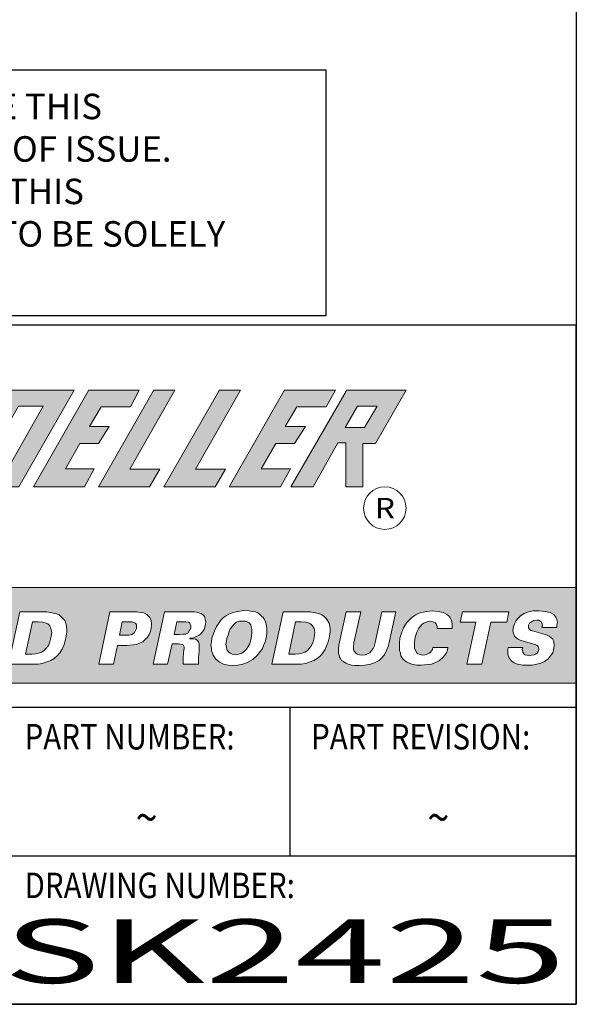
# Model space of a CAD drawing. Extents: x 6 to 164, y 6 to 214.
# Drawn here: x 131 to 164, y 6 to 64 of the extents above; entities that cross this region are included whole.
import ezdxf
from ezdxf.enums import TextEntityAlignment as Align

# ---------------------------------------------------------------- set-up
doc = ezdxf.new("R2010")
doc.units = 0
doc.header["$LTSCALE"] = 10
doc.header["$MEASUREMENT"] = 0
for name, color, linetype in [('BORDER', 6, 'CONTINUOUS'), ('INSP', 3, 'CONTINUOUS'), ('LOGO_ZEP', 7, 'CONTINUOUS'), ('OBJECT', 7, 'CONTINUOUS')]:
    doc.layers.add(name, color=color, linetype=linetype)
doc.styles.add('ROMANS', font='ROMANS.shx', dxfattribs={"width": 0.85, "height": 2.5})
doc.styles.add('ROMANT', font='ROMANT', dxfattribs={"height": 0.1875})

# ---------------------------------------------------------------- blocks, each defined once
blk = doc.blocks.new('logo_tb_zep')
at = {"layer": 'BORDER', "lineweight": 0}
h = blk.add_hatch(color=255, dxfattribs=at)
h.paths.add_polyline_path([(0.5546, 0.7772), (0.5576, 0.797), (0.5637, 0.8183), (0.5698, 0.8365), (0.5789, 0.8563), (0.5895, 0.8745), (0.6017, 0.8913), (0.6154, 0.908), (0.6321, 0.9232), (0.6488, 0.9369), (0.6671, 0.949), (0.6868, 0.9597), (0.7081, 0.9688), (0.7309, 0.9764), (0.7461, 0.9794), (0.7628, 0.9825), (0.778, 0.984), (0.7932, 0.984), (0.8084, 0.9825), (0.8221, 0.981), (0.8373, 0.9794), (0.851, 0.9764), (0.8343, 0.981), (0.8176, 0.984), (0.7993, 0.9855), (0.7811, 0.987), (0.7628, 0.987), (0.7431, 0.9855), (0.7248, 0.9825), (0.7051, 0.9779), (0.6807, 0.9703), (0.6579, 0.9612), (0.6351, 0.9505), (0.6139, 0.9369), (0.5956, 0.9232), (0.5774, 0.908), (0.5622, 0.8897), (0.547, 0.873), (0.5348, 0.8533), (0.5242, 0.8335), (0.5166, 0.8122), (0.5105, 0.7924), (0.5074, 0.7696), (0.5059, 0.7484), (0.5059, 0.7271), (0.5105, 0.7043), (0.5166, 0.683), (0.5242, 0.6632), (0.5348, 0.6435), (0.547, 0.6252), (0.5606, 0.61), (0.5758, 0.5948), (0.5941, 0.5811), (0.6123, 0.569), (0.6321, 0.5598), (0.6534, 0.5522), (0.6747, 0.5462), (0.6975, 0.5431), (0.7218, 0.5431), (0.7461, 0.5446), (0.772, 0.5477), (0.7978, 0.5553), (0.7978, 0.5568), (0.7948, 0.5598), (0.7917, 0.5614), (0.7917, 0.5629), (0.7704, 0.5598), (0.7492, 0.5598), (0.7279, 0.5629), (0.7081, 0.5674), (0.6883, 0.575), (0.6701, 0.5842), (0.6534, 0.5948), (0.6367, 0.6054), (0.6215, 0.6191), (0.6078, 0.6328), (0.5956, 0.6465), (0.585, 0.6617), (0.5758, 0.6754), (0.5682, 0.6906), (0.5622, 0.7043), (0.5591, 0.7164), (0.5561, 0.7377), (0.5546, 0.7575)])
h.paths.add_polyline_path([(0.8723, 0.8274), (0.8738, 0.8365), (0.8723, 0.8441), (0.8693, 0.8517), (0.8647, 0.8593), (0.8586, 0.8669), (0.8419, 0.8821), (0.8236, 0.8958), (0.8024, 0.908), (0.7811, 0.9201), (0.7598, 0.9293), (0.7264, 0.9429), (0.7111, 0.9475), (0.7203, 0.9445), (0.7416, 0.9338), (0.7522, 0.9262), (0.7644, 0.9186), (0.775, 0.908), (0.7826, 0.8973), (0.7856, 0.8913), (0.7872, 0.8852), (0.7887, 0.8791), (0.7872, 0.873), (0.7856, 0.8669), (0.7826, 0.8593), (0.7765, 0.8533), (0.7704, 0.8457), (0.7613, 0.8396), (0.7492, 0.832), (0.737, 0.8244), (0.7218, 0.8168), (0.7035, 0.8107), (0.6823, 0.8031), (0.6336, 0.7879), (0.7522, 0.7575), (0.778, 0.7651), (0.8008, 0.7727), (0.8191, 0.7803), (0.8358, 0.7879), (0.848, 0.7955), (0.8586, 0.8046), (0.8647, 0.8122), (0.8708, 0.8198)])
h.paths.add_polyline_path([(0.7689, 0.6906), (0.7841, 0.6982), (0.8024, 0.7058), (0.8221, 0.7119), (0.8723, 0.7271), (0.7537, 0.7575), (0.7279, 0.7499), (0.7051, 0.7423), (0.6868, 0.7347), (0.6701, 0.7271), (0.6579, 0.7195), (0.6473, 0.7119), (0.6397, 0.7027), (0.6351, 0.6951), (0.6321, 0.6875), (0.6321, 0.6784), (0.6336, 0.6708), (0.6367, 0.6632), (0.6412, 0.6556), (0.6473, 0.648), (0.6625, 0.6328), (0.6823, 0.6191), (0.7035, 0.607), (0.7248, 0.5948), (0.7461, 0.5857), (0.7796, 0.572), (0.7932, 0.5674), (0.7856, 0.5705), (0.7644, 0.5811), (0.7522, 0.5887), (0.7416, 0.5963), (0.7309, 0.607), (0.7218, 0.6176), (0.7203, 0.6237), (0.7172, 0.6298), (0.7172, 0.6359), (0.7172, 0.6419), (0.7203, 0.648), (0.7233, 0.6556), (0.7279, 0.6617), (0.7355, 0.6693), (0.7446, 0.6754), (0.7552, 0.683)])
h.paths.add_polyline_path([(0.9939, 0.8122), (0.9878, 0.8335), (0.9787, 0.8533), (0.9681, 0.873), (0.9559, 0.8913), (0.9422, 0.9065), (0.927, 0.9217), (0.9103, 0.9353), (0.8921, 0.9475), (0.8723, 0.9566), (0.851, 0.9642), (0.8282, 0.9703), (0.8054, 0.9734), (0.7826, 0.9734), (0.7568, 0.9718), (0.7324, 0.9688), (0.7066, 0.9612), (0.7051, 0.9612), (0.7066, 0.9597), (0.7096, 0.9566), (0.7127, 0.9551), (0.7127, 0.9538), (0.734, 0.9566), (0.7552, 0.9566), (0.7765, 0.9536), (0.7963, 0.949), (0.816, 0.9414), (0.8343, 0.9323), (0.851, 0.9217), (0.8677, 0.911), (0.8814, 0.8973), (0.8951, 0.8837), (0.9073, 0.87), (0.9179, 0.8548), (0.927, 0.8411), (0.9346, 0.8259), (0.9407, 0.8122), (0.9453, 0.8), (0.9483, 0.7788), (0.9498, 0.759), (0.9483, 0.7392), (0.9453, 0.7195), (0.9407, 0.6982), (0.9331, 0.6799), (0.924, 0.6602), (0.9133, 0.6419), (0.9012, 0.6252), (0.8875, 0.6085), (0.8723, 0.5933), (0.8556, 0.5796), (0.8358, 0.5674), (0.816, 0.5568), (0.7948, 0.5477), (0.772, 0.5401), (0.7568, 0.537), (0.7416, 0.534), (0.7264, 0.5325), (0.7111, 0.5325), (0.6959, 0.534), (0.6807, 0.5355), (0.6655, 0.537), (0.6519, 0.5401), (0.6686, 0.5355), (0.6868, 0.5325), (0.7051, 0.531), (0.7233, 0.5294), (0.7416, 0.5294), (0.7598, 0.531), (0.7796, 0.534), (0.7978, 0.5386), (0.8236, 0.5462), (0.8465, 0.5553), (0.8693, 0.5659), (0.889, 0.5796), (0.9088, 0.5933), (0.927, 0.6085), (0.9422, 0.6267), (0.9559, 0.6435), (0.9681, 0.6632), (0.9787, 0.683), (0.9878, 0.7043), (0.9939, 0.724), (0.997, 0.7468), (0.9985, 0.7681), (0.997, 0.7894)])
h.paths.add_polyline_path([(1.4272, 1.0585), (1.1459, 1.0585), (1.1444, 1.0554), (1.1049, 0.9886), (1.301, 0.9886), (0.9939, 0.461), (0.997, 0.461), (1.2752, 0.461), (1.3147, 0.531), (1.1216, 0.531)])
h.paths.add_polyline_path([(1.6461, 0.9323), (1.447, 0.9323), (1.4454, 0.9293), (1.2843, 0.648), (1.2873, 0.648), (1.4834, 0.648)])
h.paths.add_polyline_path([(1.374, 0.6982), (1.4819, 0.8852), (1.5549, 0.8852), (1.4485, 0.6982)], flags=16)
h.paths.add_polyline_path([(1.7054, 0.7012), (1.6203, 0.7012), (1.6628, 0.7757), (1.7176, 0.7757), (1.7495, 0.8259), (1.6917, 0.8259), (1.7252, 0.8837), (1.8118, 0.8837), (1.8377, 0.9323), (1.6887, 0.9323), (1.6872, 0.9293), (1.526, 0.648), (1.5291, 0.648), (1.6765, 0.648)])
h.paths.add_polyline_path([(1.8985, 0.6997), (1.8103, 0.6997), (1.9426, 0.9323), (1.8818, 0.9323), (1.8787, 0.9293), (1.7176, 0.648), (1.7206, 0.648), (1.8681, 0.648)])
h.paths.add_polyline_path([(2.0916, 0.6997), (2.0034, 0.6997), (2.1356, 0.9323), (2.0733, 0.9323), (2.0718, 0.9293), (1.9106, 0.648), (1.9137, 0.648), (2.0611, 0.648)])
h.paths.add_polyline_path([(2.2831, 0.7012), (2.1965, 0.7012), (2.2405, 0.7757), (2.2953, 0.7757), (2.3272, 0.8259), (2.2679, 0.8259), (2.3014, 0.8837), (2.388, 0.8837), (2.4154, 0.9323), (2.2664, 0.9323), (2.2633, 0.9293), (2.1022, 0.648), (2.1052, 0.648), (2.2542, 0.648)])
h.paths.add_polyline_path([(2.423, 0.7772), (2.4458, 0.7772), (2.4458, 0.648), (2.4473, 0.648), (2.4959, 0.648), (2.4959, 0.7757), (2.534, 0.7757), (2.6236, 0.9323), (2.4488, 0.9323), (2.4473, 0.9293), (2.2846, 0.648), (2.35, 0.648)])
h.paths.add_polyline_path([(2.4443, 0.8228), (2.4807, 0.8852), (2.5385, 0.8852), (2.502, 0.8244), (2.502, 0.8228)], flags=16)
h.paths.add_polyline_path([(3.125, 0.3516), (0, 0.3516), (0, 0.0703), (3.125, 0.0703)])
h.paths.add_polyline_path([(1.6188, 0.2543), (1.6218, 0.2467), (1.6233, 0.2375), (1.6248, 0.2299), (1.6248, 0.2208), (1.6218, 0.2041), (1.6188, 0.1919), (1.6157, 0.1798), (1.6096, 0.1691), (1.6035, 0.16), (1.5959, 0.1509), (1.5868, 0.1433), (1.5777, 0.1372), (1.5655, 0.1326), (1.5519, 0.1281), (1.5397, 0.1266), (1.5184, 0.1266), (1.453, 0.1266), (1.4865, 0.2801), (1.5503, 0.2801), (1.5655, 0.2801), (1.5807, 0.2771), (1.5944, 0.274), (1.602, 0.271), (1.6066, 0.2664), (1.6127, 0.2603)], flags=16)
h.paths.add_polyline_path([(1.751, 0.2801), (1.8225, 0.2801), (1.8316, 0.2801), (1.8407, 0.2786), (1.8514, 0.2771), (1.8605, 0.2725), (1.8681, 0.2649), (1.8726, 0.2558), (1.8742, 0.2436), (1.8726, 0.2299), (1.8696, 0.2208), (1.8666, 0.2132), (1.862, 0.2056), (1.8574, 0.2011), (1.8483, 0.1919), (1.8407, 0.1889), (1.8301, 0.1843), (1.8194, 0.1828), (1.8012, 0.1813), (1.7738, 0.1813), (1.7617, 0.1266), (1.7191, 0.1266)], flags=16)
h.paths.add_polyline_path([(1.5747, 0.2391), (1.5777, 0.2315), (1.5807, 0.2193), (1.5777, 0.2041), (1.5747, 0.1919), (1.5701, 0.1813), (1.564, 0.1737), (1.5579, 0.1661), (1.5503, 0.1615), (1.5412, 0.1585), (1.5321, 0.157), (1.5215, 0.1554), (1.5032, 0.1554), (1.523, 0.2512), (1.5397, 0.2512), (1.5534, 0.2497), (1.561, 0.2482), (1.5686, 0.2451)], flags=0)
h.paths.add_polyline_path([(1.7875, 0.2512), (1.8073, 0.2512), (1.8164, 0.2512), (1.824, 0.2482), (1.827, 0.2467), (1.8301, 0.2421), (1.8301, 0.2375), (1.8301, 0.2315), (1.827, 0.2254), (1.824, 0.2193), (1.8209, 0.2163), (1.8164, 0.2132), (1.8073, 0.2117), (1.7981, 0.2117), (1.7799, 0.2117)], flags=0)
h.paths.add_polyline_path([(1.45, 0.2801), (1.4439, 0.2497), (1.3709, 0.2497), (1.3633, 0.2178), (1.4333, 0.2178), (1.4272, 0.1889), (1.3573, 0.1889), (1.3512, 0.1554), (1.4257, 0.1554), (1.4196, 0.1266), (1.3025, 0.1266), (1.3345, 0.2801)], flags=16)
h.paths.add_polyline_path([(1.9122, 0.2801), (1.9821, 0.2801), (2.0003, 0.2801), (2.0125, 0.2786), (2.0216, 0.274), (2.0277, 0.2695), (2.0307, 0.2649), (2.0323, 0.2588), (2.0338, 0.2497), (2.0323, 0.2391), (2.0292, 0.2284), (2.0231, 0.2208), (2.0186, 0.2147), (2.0125, 0.2102), (2.0034, 0.2071), (1.9973, 0.2041), (1.9867, 0.2026), (1.9867, 0.2011), (1.9958, 0.2011), (2.0034, 0.1995), (2.0079, 0.1965), (2.0125, 0.1919), (2.014, 0.1859), (2.014, 0.1798), (2.014, 0.1646), (2.0125, 0.1448), (2.0125, 0.1266), (1.9669, 0.1266), (1.9669, 0.1418), (1.9684, 0.1615), (1.9699, 0.1722), (1.9699, 0.1767), (1.9684, 0.1813), (1.9669, 0.1828), (1.9639, 0.1843), (1.9532, 0.1859), (1.935, 0.1859), (1.9213, 0.1266), (1.8787, 0.1266)], flags=16)
h.paths.add_polyline_path([(1.9486, 0.2512), (1.9639, 0.2512), (1.9745, 0.2512), (1.9836, 0.2497), (1.9867, 0.2467), (1.9882, 0.2436), (1.9897, 0.2391), (1.9897, 0.233), (1.9882, 0.2284), (1.9851, 0.2239), (1.9806, 0.2178), (1.9745, 0.2147), (1.9669, 0.2147), (1.9563, 0.2132), (1.941, 0.2132)], flags=0)
h.paths.add_polyline_path([(1.2934, 0.2588), (1.2934, 0.2497), (1.2919, 0.2391), (1.2889, 0.2284), (1.2843, 0.2208), (1.2782, 0.2147), (1.2721, 0.2102), (1.2645, 0.2071), (1.2569, 0.2041), (1.2463, 0.2026), (1.2463, 0.2011), (1.2569, 0.2011), (1.263, 0.1995), (1.2691, 0.1965), (1.2721, 0.1919), (1.2736, 0.1859), (1.2736, 0.1798), (1.2736, 0.1646), (1.2721, 0.1448), (1.2721, 0.1266), (1.2265, 0.1266), (1.2265, 0.1418), (1.2296, 0.1615), (1.2296, 0.1722), (1.2296, 0.1767), (1.228, 0.1813), (1.2265, 0.1828), (1.2235, 0.1843), (1.2128, 0.1859), (1.1946, 0.1859), (1.1824, 0.1266), (1.1399, 0.1266), (1.1718, 0.2801), (1.2432, 0.2801), (1.26, 0.2801), (1.2736, 0.2786), (1.2813, 0.274), (1.2873, 0.2695), (1.2904, 0.2649)], flags=16)
h.paths.add_polyline_path([(2.052, 0.2026), (2.0551, 0.2132), (2.0611, 0.2284), (2.0657, 0.2375), (2.0718, 0.2467), (2.0779, 0.2558), (2.0855, 0.2634), (2.0946, 0.2695), (2.1037, 0.274), (2.1144, 0.2786), (2.1235, 0.2801), (2.1387, 0.2832), (2.1508, 0.2847), (2.1615, 0.2832), (2.1706, 0.2816), (2.1797, 0.2801), (2.1873, 0.2771), (2.1934, 0.2725), (2.198, 0.2679), (2.2025, 0.2634), (2.2071, 0.2573), (2.2117, 0.2451), (2.2132, 0.2315), (2.2132, 0.2163), (2.2117, 0.2026), (2.2086, 0.1919), (2.2041, 0.1813), (2.201, 0.1722), (2.1949, 0.1646), (2.1843, 0.1509), (2.1721, 0.1402), (2.1569, 0.1311), (2.1432, 0.1266), (2.128, 0.1235), (2.1144, 0.122), (2.0992, 0.1235), (2.0855, 0.1266), (2.0733, 0.1326), (2.0627, 0.1418), (2.0596, 0.1463), (2.0551, 0.1524), (2.0535, 0.1585), (2.0505, 0.1661), (2.0505, 0.1737), (2.049, 0.1828), (2.0505, 0.1919)], flags=16)
h.paths.add_polyline_path([(1.2493, 0.2436), (1.2493, 0.2391), (1.2493, 0.233), (1.2478, 0.2284), (1.2448, 0.2239), (1.2402, 0.2178), (1.2341, 0.2147), (1.228, 0.2147), (1.2159, 0.2132), (1.2007, 0.2132), (1.2083, 0.2512), (1.225, 0.2512), (1.2341, 0.2512), (1.2432, 0.2497), (1.2463, 0.2467)], flags=0)
h.paths.add_polyline_path([(2.0961, 0.2026), (2.0992, 0.2117), (2.1022, 0.2223), (2.1052, 0.2299), (2.1113, 0.2375), (2.1174, 0.2436), (2.1235, 0.2497), (2.1326, 0.2527), (2.1417, 0.2527), (2.1493, 0.2527), (2.1554, 0.2512), (2.1615, 0.2482), (2.166, 0.2421), (2.1676, 0.236), (2.1691, 0.2284), (2.1691, 0.2178), (2.1676, 0.2026), (2.163, 0.1859), (2.1584, 0.1783), (2.1539, 0.1707), (2.1478, 0.1646), (2.1402, 0.1585), (2.1311, 0.1554), (2.1204, 0.1539), (2.1113, 0.1554), (2.1052, 0.1585), (2.0992, 0.163), (2.0961, 0.1691), (2.0946, 0.1767), (2.0931, 0.1843), (2.0946, 0.1935)], flags=0)
h.paths.add_polyline_path([(1.1368, 0.2801), (1.1307, 0.2497), (1.0578, 0.2497), (1.0517, 0.2178), (1.1201, 0.2178), (1.114, 0.1889), (1.0456, 0.1889), (1.038, 0.1554), (1.1125, 0.1554), (1.1064, 0.1266), (0.9894, 0.1266), (1.0228, 0.2801)], flags=16)
h.paths.add_polyline_path([(2.2618, 0.2801), (2.3257, 0.2801), (2.3409, 0.2801), (2.3561, 0.2771), (2.3698, 0.274), (2.3758, 0.271), (2.3819, 0.2664), (2.388, 0.2603), (2.3926, 0.2543), (2.3971, 0.2467), (2.3986, 0.2375), (2.4002, 0.2299), (2.4002, 0.2208), (2.3971, 0.2041), (2.3941, 0.1919), (2.3895, 0.1798), (2.385, 0.1691), (2.3789, 0.16), (2.3713, 0.1509), (2.3622, 0.1433), (2.3515, 0.1372), (2.3409, 0.1326), (2.3272, 0.1281), (2.315, 0.1266), (2.2938, 0.1266), (2.2284, 0.1266)], flags=16)
h.paths.add_polyline_path([(2.2983, 0.2512), (2.315, 0.2512), (2.3287, 0.2497), (2.3363, 0.2482), (2.3424, 0.2451), (2.3485, 0.2391), (2.353, 0.2315), (2.3546, 0.2193), (2.353, 0.2041), (2.35, 0.1919), (2.3454, 0.1813), (2.3394, 0.1737), (2.3333, 0.1661), (2.3257, 0.1615), (2.3166, 0.1585), (2.3074, 0.157), (2.2968, 0.1554), (2.2785, 0.1554)], flags=0)
h.paths.add_polyline_path([(0.9863, 0.2801), (0.9802, 0.2497), (0.9073, 0.2497), (0.9012, 0.2178), (0.9696, 0.2178), (0.9635, 0.1889), (0.8951, 0.1889), (0.8875, 0.1554), (0.962, 0.1554), (0.9559, 0.1266), (0.8389, 0.1266), (0.8723, 0.2801)], flags=16)
h.paths.add_polyline_path([(2.426, 0.1828), (2.4275, 0.1919), (2.4473, 0.2801), (2.4899, 0.2801), (2.4701, 0.1889), (2.4686, 0.1767), (2.4686, 0.1707), (2.4701, 0.1661), (2.4747, 0.16), (2.4792, 0.1554), (2.4868, 0.1539), (2.4944, 0.1524), (2.5035, 0.1539), (2.5111, 0.157), (2.5172, 0.16), (2.5218, 0.1661), (2.5264, 0.1722), (2.5294, 0.1783), (2.5324, 0.1904), (2.5522, 0.2801), (2.5932, 0.2801), (2.5735, 0.1904), (2.5704, 0.1783), (2.5659, 0.1661), (2.5598, 0.1539), (2.5522, 0.1448), (2.5446, 0.1372), (2.537, 0.1326), (2.5279, 0.1296), (2.5188, 0.1266), (2.502, 0.1235), (2.4853, 0.122), (2.4731, 0.122), (2.4625, 0.1235), (2.4534, 0.1266), (2.4458, 0.1296), (2.4397, 0.1342), (2.4336, 0.1372), (2.4306, 0.1433), (2.4275, 0.1478), (2.4245, 0.1585), (2.4245, 0.1707)], flags=16)
h.paths.add_polyline_path([(0.8328, 0.2801), (0.8008, 0.1266), (0.7431, 0.1266), (0.7157, 0.2451), (0.6899, 0.1266), (0.6534, 0.1266), (0.6853, 0.2801), (0.7446, 0.2801), (0.772, 0.1661), (0.7963, 0.2801)], flags=16)
h.paths.add_polyline_path([(2.6039, 0.1889), (2.6054, 0.2026), (2.61, 0.2178), (2.616, 0.233), (2.6252, 0.2482), (2.6373, 0.2603), (2.6449, 0.2664), (2.6525, 0.271), (2.6601, 0.2755), (2.6677, 0.2786), (2.6845, 0.2816), (2.7012, 0.2832), (2.7179, 0.2816), (2.7331, 0.2786), (2.7438, 0.2725), (2.7483, 0.2695), (2.7529, 0.2649), (2.7559, 0.2588), (2.7574, 0.2543), (2.759, 0.2451), (2.759, 0.2375), (2.759, 0.2315), (2.7149, 0.2315), (2.7149, 0.2375), (2.7133, 0.2421), (2.7118, 0.2451), (2.7103, 0.2482), (2.7027, 0.2512), (2.6951, 0.2527), (2.686, 0.2512), (2.6769, 0.2482), (2.6708, 0.2436), (2.6647, 0.2375), (2.6601, 0.2299), (2.6556, 0.2208), (2.6525, 0.2117), (2.6495, 0.2011), (2.648, 0.1904), (2.648, 0.1813), (2.648, 0.1737), (2.651, 0.1661), (2.6556, 0.16), (2.6586, 0.157), (2.6617, 0.1554), (2.6677, 0.1539), (2.6723, 0.1524), (2.6799, 0.1539), (2.686, 0.1554), (2.6921, 0.1585), (2.6951, 0.1615), (2.7012, 0.1691), (2.7027, 0.1752), (2.7468, 0.1752), (2.7453, 0.1676), (2.7422, 0.16), (2.7377, 0.1524), (2.7331, 0.1463), (2.7225, 0.1372), (2.7103, 0.1311), (2.6981, 0.1266), (2.6875, 0.125), (2.6677, 0.1235), (2.6541, 0.1235), (2.6404, 0.1266), (2.6328, 0.1296), (2.6252, 0.1326), (2.6191, 0.1372), (2.613, 0.1433), (2.6084, 0.1509), (2.6069, 0.1585), (2.6039, 0.1661), (2.6039, 0.1737)], flags=16)
h.paths.add_polyline_path([(0.6488, 0.2801), (0.6154, 0.1266), (0.5728, 0.1266), (0.6047, 0.2801)], flags=16)
h.paths.add_polyline_path([(0.5606, 0.2482), (0.5606, 0.2406), (0.5591, 0.2345), (0.5166, 0.2345), (0.515, 0.2391), (0.515, 0.2436), (0.512, 0.2467), (0.509, 0.2497), (0.5029, 0.2527), (0.4938, 0.2543), (0.4831, 0.2527), (0.474, 0.2497), (0.4664, 0.2451), (0.4588, 0.2391), (0.4542, 0.2299), (0.4497, 0.2223), (0.4451, 0.2132), (0.4436, 0.2026), (0.4405, 0.1904), (0.4421, 0.1798), (0.4436, 0.1707), (0.4481, 0.1646), (0.4527, 0.1585), (0.4603, 0.1554), (0.4679, 0.1524), (0.477, 0.1524), (0.4892, 0.1524), (0.5014, 0.1539), (0.5074, 0.1843), (0.4755, 0.1843), (0.4816, 0.2132), (0.5546, 0.2132), (0.5363, 0.1311), (0.5014, 0.125), (0.4846, 0.1235), (0.4679, 0.1235), (0.4542, 0.1235), (0.439, 0.1266), (0.4253, 0.1311), (0.4193, 0.1342), (0.4132, 0.1387), (0.4071, 0.1448), (0.4025, 0.1509), (0.3995, 0.1585), (0.398, 0.1676), (0.3965, 0.1752), (0.3965, 0.1843), (0.398, 0.2026), (0.4025, 0.2178), (0.4101, 0.233), (0.4208, 0.2497), (0.4269, 0.2573), (0.4345, 0.2634), (0.4421, 0.2695), (0.4512, 0.274), (0.4603, 0.2771), (0.4694, 0.2801), (0.4861, 0.2832), (0.5014, 0.2832), (0.5196, 0.2832), (0.5333, 0.2801), (0.5454, 0.274), (0.55, 0.271), (0.5546, 0.2664), (0.5591, 0.2573)], flags=16)
h.paths.add_polyline_path([(2.7833, 0.2497), (2.7894, 0.2801), (2.9262, 0.2801), (2.9201, 0.2497), (2.873, 0.2497), (2.8471, 0.1266), (2.803, 0.1266), (2.8289, 0.2497)], flags=16)
h.paths.add_polyline_path([(2.9231, 0.1691), (2.9247, 0.1752), (2.9672, 0.1752), (2.9657, 0.1691), (2.9672, 0.1646), (2.9672, 0.1615), (2.9703, 0.157), (2.9733, 0.1539), (2.9794, 0.1524), (2.9885, 0.1509), (2.9931, 0.1524), (3.0007, 0.1539), (3.0052, 0.1554), (3.0098, 0.1585), (3.0128, 0.163), (3.0144, 0.1691), (3.0144, 0.1737), (3.0128, 0.1783), (3.0098, 0.1813), (3.0037, 0.1843), (2.9688, 0.1935), (2.9596, 0.1965), (2.9535, 0.1995), (2.9475, 0.2041), (2.9429, 0.2087), (2.9399, 0.2163), (2.9383, 0.2254), (2.9399, 0.236), (2.9429, 0.2451), (2.9475, 0.2543), (2.9535, 0.2619), (2.9611, 0.2695), (2.9718, 0.2755), (2.984, 0.2801), (2.9976, 0.2832), (3.0144, 0.2832), (3.0341, 0.2816), (3.0478, 0.2786), (3.0584, 0.2725), (3.0645, 0.2649), (3.0676, 0.2573), (3.0691, 0.2497), (3.0676, 0.2421), (3.0676, 0.2345), (3.0235, 0.2345), (3.025, 0.2406), (3.0235, 0.2467), (3.022, 0.2512), (3.0189, 0.2527), (3.0144, 0.2558), (3.0083, 0.2558), (2.9992, 0.2543), (2.9931, 0.2512), (2.987, 0.2467), (2.984, 0.2406), (2.984, 0.236), (2.984, 0.233), (2.987, 0.2284), (2.9916, 0.2254), (2.9961, 0.2239), (3.0235, 0.2163), (3.0387, 0.2117), (3.0448, 0.2087), (3.0508, 0.2041), (3.0554, 0.1995), (3.0584, 0.1919), (3.06, 0.1828), (3.0584, 0.1722), (3.0554, 0.16), (3.0493, 0.1509), (3.0417, 0.1418), (3.0311, 0.1342), (3.0204, 0.1296), (3.0083, 0.1266), (2.9946, 0.1235), (2.9809, 0.1235), (2.9672, 0.1235), (2.952, 0.1266), (2.9459, 0.1281), (2.9399, 0.1311), (2.9338, 0.1357), (2.9292, 0.1418), (2.9262, 0.1463), (2.9247, 0.1509), (2.9231, 0.16)], flags=16)
h.paths.add_polyline_path([(0.3828, 0.2801), (0.3493, 0.1266), (0.2916, 0.1266), (0.2642, 0.2451), (0.2399, 0.1266), (0.2019, 0.1266), (0.2353, 0.2801), (0.2931, 0.2801), (0.3204, 0.1661), (0.3448, 0.2801)], flags=16)
h.paths.add_polyline_path([(0.2003, 0.2801), (0.1943, 0.2497), (0.1213, 0.2497), (0.1137, 0.2178), (0.1821, 0.2178), (0.176, 0.1889), (0.1076, 0.1889), (0.1, 0.1554), (0.176, 0.1554), (0.1684, 0.1266), (0.0529, 0.1266), (0.0848, 0.2801)], flags=16)
at = {"layer": 'BORDER', "color": 6}
for p, q in [((0, 1.125), (3.125, 1.125)), ((3.125, 1.125), (3.125, 0)), ((0, 0), (3.125, 0))]:
    blk.add_line(p, q, dxfattribs=at)
at = {"layer": 'BORDER', "color": 255, "lineweight": 0}
for points in [[(1.2873, 0.648), (1.2873, 0.6495), (1.2873, 0.6495), (1.2873, 0.6495), (1.2873, 0.648), (1.2843, 0.648), (1.4454, 0.9293), (1.447, 0.9323), (1.6461, 0.9323), (1.4834, 0.648), (1.2873, 0.648), (1.2873, 0.648)], [(1.5291, 0.648), (1.526, 0.648), (1.6872, 0.9293), (1.6887, 0.9323), (1.8377, 0.9323), (1.8118, 0.8837), (1.7252, 0.8837), (1.6917, 0.8259), (1.7495, 0.8259), (1.7176, 0.7757), (1.6628, 0.7757), (1.6203, 0.7012), (1.7054, 0.7012), (1.6765, 0.648), (1.5291, 0.648), (1.5291, 0.648)], [(1.7206, 0.648), (1.7176, 0.648), (1.8787, 0.9293), (1.8818, 0.9323), (1.9426, 0.9323), (1.8103, 0.6997), (1.8985, 0.6997), (1.8681, 0.648), (1.7206, 0.648), (1.7206, 0.648)], [(1.9137, 0.648), (1.9106, 0.648), (2.0718, 0.9293), (2.0733, 0.9323), (2.1356, 0.9323), (2.0034, 0.6997), (2.0916, 0.6997), (2.0611, 0.648), (1.9137, 0.648), (1.9137, 0.648)], [(2.1052, 0.648), (2.1022, 0.648), (2.2633, 0.9293), (2.2664, 0.9323), (2.4154, 0.9323), (2.388, 0.8837), (2.3014, 0.8837), (2.2679, 0.8259), (2.3272, 0.8259), (2.2953, 0.7757), (2.2405, 0.7757), (2.1965, 0.7012), (2.2831, 0.7012), (2.2542, 0.648), (2.1052, 0.648), (2.1052, 0.648)], [(2.4488, 0.9323), (2.4473, 0.9293), (2.2846, 0.648), (2.35, 0.648), (2.423, 0.7772), (2.4458, 0.7772), (2.4458, 0.648), (2.4473, 0.648), (2.4959, 0.648), (2.4959, 0.7757), (2.534, 0.7757), (2.6236, 0.9323), (2.4488, 0.9323)], [(1.374, 0.6982), (1.4485, 0.6982), (1.5549, 0.8852), (1.4819, 0.8852), (1.374, 0.6982), (1.374, 0.6982)], [(2.502, 0.8244), (2.502, 0.8228), (2.4443, 0.8228), (2.4807, 0.8852), (2.5385, 0.8852), (2.502, 0.8244)], [(3.125, 0.0703), (0, 0.0703), (0, 0.3516), (3.125, 0.3516), (3.125, 0.0703)], [(1.4865, 0.2801), (1.5503, 0.2801), (1.5503, 0.2801), (1.5655, 0.2801), (1.5807, 0.2771), (1.5944, 0.274), (1.602, 0.271), (1.6066, 0.2664), (1.6066, 0.2664), (1.6127, 0.2603), (1.6188, 0.2543), (1.6218, 0.2467), (1.6233, 0.2375), (1.6248, 0.2299), (1.6248, 0.2208), (1.6218, 0.2041), (1.6218, 0.2041), (1.6188, 0.1919), (1.6157, 0.1798), (1.6096, 0.1691), (1.6035, 0.16), (1.5959, 0.1509), (1.5868, 0.1433), (1.5777, 0.1372), (1.5655, 0.1326), (1.5655, 0.1326), (1.5519, 0.1281), (1.5397, 0.1266), (1.5184, 0.1266), (1.453, 0.1266), (1.4865, 0.2801)], [(1.751, 0.2801), (1.8225, 0.2801), (1.8225, 0.2801), (1.8316, 0.2801), (1.8407, 0.2786), (1.8514, 0.2771), (1.8605, 0.2725), (1.8605, 0.2725), (1.8681, 0.2649), (1.8726, 0.2558), (1.8742, 0.2436), (1.8726, 0.2299), (1.8726, 0.2299), (1.8696, 0.2208), (1.8666, 0.2132), (1.862, 0.2056), (1.8574, 0.2011), (1.8483, 0.1919), (1.8407, 0.1889), (1.8407, 0.1889), (1.8301, 0.1843), (1.8194, 0.1828), (1.8012, 0.1813), (1.7738, 0.1813), (1.7617, 0.1266), (1.7191, 0.1266), (1.751, 0.2801)], [(1.9122, 0.2801), (1.9821, 0.2801), (1.9821, 0.2801), (2.0003, 0.2801), (2.0125, 0.2786), (2.0216, 0.274), (2.0277, 0.2695), (2.0277, 0.2695), (2.0307, 0.2649), (2.0323, 0.2588), (2.0338, 0.2497), (2.0323, 0.2391), (2.0323, 0.2391), (2.0292, 0.2284), (2.0231, 0.2208), (2.0186, 0.2147), (2.0125, 0.2102), (2.0125, 0.2102), (2.0034, 0.2071), (1.9973, 0.2041), (1.9867, 0.2026), (1.9867, 0.2011), (1.9867, 0.2011), (1.9958, 0.2011), (2.0034, 0.1995), (2.0079, 0.1965), (2.0125, 0.1919), (2.014, 0.1859), (2.014, 0.1798), (2.014, 0.1646), (2.014, 0.1646), (2.0125, 0.1448), (2.0125, 0.1266), (1.9669, 0.1266), (1.9669, 0.1266), (1.9669, 0.1418), (1.9684, 0.1615), (1.9684, 0.1615), (1.9699, 0.1722), (1.9699, 0.1767), (1.9684, 0.1813), (1.9669, 0.1828), (1.9639, 0.1843), (1.9532, 0.1859), (1.935, 0.1859), (1.9213, 0.1266), (1.8787, 0.1266), (1.9122, 0.2801)], [(2.0855, 0.2634), (2.0855, 0.2634), (2.0946, 0.2695), (2.1037, 0.274), (2.1144, 0.2786), (2.1235, 0.2801), (2.1387, 0.2832), (2.1508, 0.2847), (2.1508, 0.2847), (2.1615, 0.2832), (2.1706, 0.2816), (2.1797, 0.2801), (2.1873, 0.2771), (2.1934, 0.2725), (2.198, 0.2679), (2.2025, 0.2634), (2.2071, 0.2573), (2.2117, 0.2451), (2.2132, 0.2315), (2.2132, 0.2163), (2.2117, 0.2026), (2.2117, 0.2026), (2.2086, 0.1919), (2.2041, 0.1813), (2.201, 0.1722), (2.1949, 0.1646), (2.1843, 0.1509), (2.1721, 0.1402), (2.1569, 0.1311), (2.1432, 0.1266), (2.128, 0.1235), (2.1144, 0.122), (2.1144, 0.122), (2.0992, 0.1235), (2.0855, 0.1266), (2.0733, 0.1326), (2.0627, 0.1418), (2.0596, 0.1463), (2.0551, 0.1524), (2.0535, 0.1585), (2.0505, 0.1661), (2.0505, 0.1737), (2.049, 0.1828), (2.0505, 0.1919), (2.052, 0.2026), (2.052, 0.2026), (2.0551, 0.2132), (2.0611, 0.2284), (2.0657, 0.2375), (2.0718, 0.2467), (2.0779, 0.2558), (2.0855, 0.2634), (2.0855, 0.2634)], [(2.2618, 0.2801), (2.3257, 0.2801), (2.3257, 0.2801), (2.3409, 0.2801), (2.3561, 0.2771), (2.3698, 0.274), (2.3758, 0.271), (2.3819, 0.2664), (2.3819, 0.2664), (2.388, 0.2603), (2.3926, 0.2543), (2.3971, 0.2467), (2.3986, 0.2375), (2.4002, 0.2299), (2.4002, 0.2208), (2.3971, 0.2041), (2.3971, 0.2041), (2.3941, 0.1919), (2.3895, 0.1798), (2.385, 0.1691), (2.3789, 0.16), (2.3713, 0.1509), (2.3622, 0.1433), (2.3515, 0.1372), (2.3409, 0.1326), (2.3409, 0.1326), (2.3272, 0.1281), (2.315, 0.1266), (2.2938, 0.1266), (2.2284, 0.1266), (2.2618, 0.2801)], [(2.4899, 0.2801), (2.4701, 0.1889), (2.4701, 0.1889), (2.4686, 0.1767), (2.4686, 0.1707), (2.4701, 0.1661), (2.4701, 0.1661), (2.4747, 0.16), (2.4792, 0.1554), (2.4868, 0.1539), (2.4944, 0.1524), (2.4944, 0.1524), (2.5035, 0.1539), (2.5111, 0.157), (2.5172, 0.16), (2.5218, 0.1661), (2.5264, 0.1722), (2.5294, 0.1783), (2.5324, 0.1904), (2.5522, 0.2801), (2.5932, 0.2801), (2.5735, 0.1904), (2.5735, 0.1904), (2.5704, 0.1783), (2.5659, 0.1661), (2.5598, 0.1539), (2.5522, 0.1448), (2.5522, 0.1448), (2.5446, 0.1372), (2.537, 0.1326), (2.5279, 0.1296), (2.5188, 0.1266), (2.502, 0.1235), (2.4853, 0.122), (2.4853, 0.122), (2.4731, 0.122), (2.4625, 0.1235), (2.4534, 0.1266), (2.4458, 0.1296), (2.4397, 0.1342), (2.4336, 0.1372), (2.4306, 0.1433), (2.4275, 0.1478), (2.4245, 0.1585), (2.4245, 0.1707), (2.426, 0.1828), (2.4275, 0.1919), (2.4473, 0.2801), (2.4899, 0.2801)], [(2.7149, 0.2315), (2.7149, 0.2315), (2.7149, 0.2375), (2.7133, 0.2421), (2.7118, 0.2451), (2.7103, 0.2482), (2.7027, 0.2512), (2.6951, 0.2527), (2.6951, 0.2527), (2.686, 0.2512), (2.6769, 0.2482), (2.6708, 0.2436), (2.6647, 0.2375), (2.6601, 0.2299), (2.6556, 0.2208), (2.6525, 0.2117), (2.6495, 0.2011), (2.6495, 0.2011), (2.648, 0.1904), (2.648, 0.1813), (2.648, 0.1737), (2.651, 0.1661), (2.6556, 0.16), (2.6586, 0.157), (2.6617, 0.1554), (2.6677, 0.1539), (2.6723, 0.1524), (2.6723, 0.1524), (2.6799, 0.1539), (2.686, 0.1554), (2.6921, 0.1585), (2.6951, 0.1615), (2.7012, 0.1691), (2.7027, 0.1752), (2.7468, 0.1752), (2.7468, 0.1752), (2.7453, 0.1676), (2.7422, 0.16), (2.7377, 0.1524), (2.7331, 0.1463), (2.7225, 0.1372), (2.7103, 0.1311), (2.6981, 0.1266), (2.6875, 0.125), (2.6677, 0.1235), (2.6677, 0.1235), (2.6541, 0.1235), (2.6404, 0.1266), (2.6328, 0.1296), (2.6252, 0.1326), (2.6191, 0.1372), (2.613, 0.1433), (2.613, 0.1433), (2.6084, 0.1509), (2.6069, 0.1585), (2.6039, 0.1661), (2.6039, 0.1737), (2.6039, 0.1889), (2.6054, 0.2026), (2.6054, 0.2026), (2.61, 0.2178), (2.616, 0.233), (2.6252, 0.2482), (2.6373, 0.2603), (2.6373, 0.2603), (2.6449, 0.2664), (2.6525, 0.271), (2.6601, 0.2755), (2.6677, 0.2786), (2.6845, 0.2816), (2.7012, 0.2832), (2.7012, 0.2832), (2.7179, 0.2816), (2.7331, 0.2786), (2.7438, 0.2725), (2.7483, 0.2695), (2.7529, 0.2649), (2.7529, 0.2649), (2.7559, 0.2588), (2.7574, 0.2543), (2.759, 0.2451), (2.759, 0.2375), (2.759, 0.2315), (2.7149, 0.2315)], [(2.8289, 0.2497), (2.7833, 0.2497), (2.7894, 0.2801), (2.9262, 0.2801), (2.9201, 0.2497), (2.873, 0.2497), (2.8471, 0.1266), (2.803, 0.1266), (2.8289, 0.2497)], [(2.9672, 0.1752), (2.9672, 0.1752), (2.9657, 0.1691), (2.9672, 0.1646), (2.9672, 0.1615), (2.9703, 0.157), (2.9733, 0.1539), (2.9794, 0.1524), (2.9885, 0.1509), (2.9885, 0.1509), (2.9931, 0.1524), (3.0007, 0.1539), (3.0052, 0.1554), (3.0098, 0.1585), (3.0128, 0.163), (3.0144, 0.1691), (3.0144, 0.1691), (3.0144, 0.1737), (3.0128, 0.1783), (3.0098, 0.1813), (3.0037, 0.1843), (2.9688, 0.1935), (2.9688, 0.1935), (2.9596, 0.1965), (2.9535, 0.1995), (2.9475, 0.2041), (2.9429, 0.2087), (2.9399, 0.2163), (2.9383, 0.2254), (2.9399, 0.236), (2.9399, 0.236), (2.9429, 0.2451), (2.9475, 0.2543), (2.9535, 0.2619), (2.9611, 0.2695), (2.9718, 0.2755), (2.984, 0.2801), (2.9976, 0.2832), (3.0144, 0.2832), (3.0144, 0.2832), (3.0341, 0.2816), (3.0478, 0.2786), (3.0584, 0.2725), (3.0645, 0.2649), (3.0676, 0.2573), (3.0691, 0.2497), (3.0676, 0.2421), (3.0676, 0.2345), (3.0235, 0.2345), (3.0235, 0.2345), (3.025, 0.2406), (3.0235, 0.2467), (3.022, 0.2512), (3.0189, 0.2527), (3.0144, 0.2558), (3.0083, 0.2558), (3.0083, 0.2558), (2.9992, 0.2543), (2.9931, 0.2512), (2.987, 0.2467), (2.984, 0.2406), (2.984, 0.2406), (2.984, 0.236), (2.984, 0.233), (2.987, 0.2284), (2.9916, 0.2254), (2.9961, 0.2239), (3.0235, 0.2163), (3.0235, 0.2163), (3.0387, 0.2117), (3.0448, 0.2087), (3.0508, 0.2041), (3.0554, 0.1995), (3.0584, 0.1919), (3.06, 0.1828), (3.0584, 0.1722), (3.0584, 0.1722), (3.0554, 0.16), (3.0493, 0.1509), (3.0417, 0.1418), (3.0311, 0.1342), (3.0204, 0.1296), (3.0083, 0.1266), (2.9946, 0.1235), (2.9809, 0.1235), (2.9809, 0.1235), (2.9672, 0.1235), (2.952, 0.1266), (2.9459, 0.1281), (2.9399, 0.1311), (2.9338, 0.1357), (2.9292, 0.1418), (2.9292, 0.1418), (2.9262, 0.1463), (2.9247, 0.1509), (2.9231, 0.16), (2.9231, 0.1691), (2.9247, 0.1752), (2.9672, 0.1752)], [(1.5032, 0.1554), (1.5215, 0.1554), (1.5215, 0.1554), (1.5321, 0.157), (1.5412, 0.1585), (1.5503, 0.1615), (1.5579, 0.1661), (1.564, 0.1737), (1.5701, 0.1813), (1.5747, 0.1919), (1.5777, 0.2041), (1.5777, 0.2041), (1.5807, 0.2193), (1.5777, 0.2315), (1.5747, 0.2391), (1.5686, 0.2451), (1.561, 0.2482), (1.5534, 0.2497), (1.5397, 0.2512), (1.523, 0.2512), (1.5032, 0.1554)], [(1.7799, 0.2117), (1.7981, 0.2117), (1.7981, 0.2117), (1.8073, 0.2117), (1.8164, 0.2132), (1.8209, 0.2163), (1.824, 0.2193), (1.827, 0.2254), (1.8301, 0.2315), (1.8301, 0.2315), (1.8301, 0.2375), (1.8301, 0.2421), (1.827, 0.2467), (1.824, 0.2482), (1.8164, 0.2512), (1.8073, 0.2512), (1.7875, 0.2512), (1.7799, 0.2117)], [(1.941, 0.2132), (1.9563, 0.2132), (1.9563, 0.2132), (1.9669, 0.2147), (1.9745, 0.2147), (1.9745, 0.2147), (1.9806, 0.2178), (1.9851, 0.2239), (1.9882, 0.2284), (1.9897, 0.233), (1.9897, 0.233), (1.9897, 0.2391), (1.9882, 0.2436), (1.9867, 0.2467), (1.9836, 0.2497), (1.9745, 0.2512), (1.9639, 0.2512), (1.9486, 0.2512), (1.941, 0.2132)], [(2.1204, 0.1539), (2.1204, 0.1539), (2.1311, 0.1554), (2.1402, 0.1585), (2.1478, 0.1646), (2.1539, 0.1707), (2.1584, 0.1783), (2.163, 0.1859), (2.1676, 0.2026), (2.1676, 0.2026), (2.1691, 0.2178), (2.1691, 0.2284), (2.1676, 0.236), (2.166, 0.2421), (2.166, 0.2421), (2.1615, 0.2482), (2.1554, 0.2512), (2.1493, 0.2527), (2.1417, 0.2527), (2.1417, 0.2527), (2.1326, 0.2527), (2.1235, 0.2497), (2.1174, 0.2436), (2.1113, 0.2375), (2.1052, 0.2299), (2.1022, 0.2223), (2.0992, 0.2117), (2.0961, 0.2026), (2.0961, 0.2026), (2.0946, 0.1935), (2.0931, 0.1843), (2.0946, 0.1767), (2.0961, 0.1691), (2.0992, 0.163), (2.1052, 0.1585), (2.1113, 0.1554), (2.1204, 0.1539), (2.1204, 0.1539)], [(2.2785, 0.1554), (2.2968, 0.1554), (2.2968, 0.1554), (2.3074, 0.157), (2.3166, 0.1585), (2.3257, 0.1615), (2.3333, 0.1661), (2.3394, 0.1737), (2.3454, 0.1813), (2.35, 0.1919), (2.353, 0.2041), (2.353, 0.2041), (2.3546, 0.2193), (2.353, 0.2315), (2.3485, 0.2391), (2.3424, 0.2451), (2.3363, 0.2482), (2.3287, 0.2497), (2.315, 0.2512), (2.2983, 0.2512), (2.2785, 0.1554)]]:
    blk.add_lwpolyline(points, close=True, dxfattribs=at)
blk.add_circle((2.5611, 0.5855), 0.0625, dxfattribs=at)
at = {"layer": 'BORDER', "color": 255, "lineweight": 0, "style": 'ROMANS', "width": 1.15}
blk.add_text('R', height=0.06, dxfattribs=at).set_placement((2.5611, 0.5855), align=Align.MIDDLE_CENTER)
blk = doc.blocks.new('border_zco_A_sht1')
at = {"layer": 'BORDER'}
for p, q in [((8.1875, 10.6875), (8.1875, 0.3125)), ((0.3125, 2.3125), (8.1875, 2.3125)), ((8.1875, 0.3125), (8.1875, 2.3125)), ((5.0625, 1.1875), (8.1875, 1.1875)), ((0.3125, 0.3125), (8.1875, 0.3125)), ((8.1875, 0.3125), (0.3125, 0.3125)), ((0.3125, 0.3125), (8.1875, 0.3125))]:
    blk.add_line(p, q, dxfattribs=at)
at = {"layer": 'BORDER', "color": 6}
blk.add_line((6.5, 0.75), (8.1875, 0.75), dxfattribs=at)
at = {"layer": 'OBJECT'}
blk.add_line((7.3437, 1.1875), (7.3437, 0.75), dxfattribs=at)
at = {"layer": 'LOGO_ZEP'}
blk.add_blockref('logo_tb_zep', (5.0625, 1.1875), dxfattribs=at)
at = {"layer": 'BORDER', "color": 3, "style": 'ROMANS', "width": 0.85}
for s, p in [('PART NUMBER:', (6.5625, 1.0625)), ('PART REVISION:', (7.4062, 1.0625)), ('DRAWING NUMBER:', (6.5625, 0.625))]:
    blk.add_text(s, height=0.075, dxfattribs=at).set_placement(p)
at = {"layer": 'BORDER', "color": 4, "style": 'ROMANS', "width": 0.85}
for tag, p, height in [('DESC1', (0.375, 2.0312), 0.1), ('DESC2', (0.375, 1.8437), 0.1), ('DESC3', (0.375, 1.6562), 0.1), ('DESC4', (0.375, 1.4687), 0.1), ('XTOL', (0.75, 1.125), 0.075), ('XXXXTOL', (1.875, 1.125), 0.075), ('XXTOL', (0.75, 0.9687), 0.075), ('ANGTOL', (2.05, 0.9687), 0.075), ('CHECK_INITIALS', (2.75, 0.8125), 0.1), ('XXXTOL', (0.75, 0.8125), 0.075), ('FRACTOL', (2.175, 0.8125), 0.075), ('APPR_INITIALS', (2.75, 0.375), 0.1)]:
    blk.add_attdef(tag, p, '', height=height, dxfattribs=at)
for tag, p in [('SCALE', (6.1437, 1.0375)), ('SHEET', (5.6932, 0.35))]:
    blk.add_attdef(tag, text='', height=0.075, dxfattribs=at).set_placement(p, align=Align.BOTTOM_LEFT)
at = {"layer": 'BORDER', "color": 4, "style": 'ROMANS', "width": 0.85, "flags": 1}
blk.add_attdef('PNECO', (7.1525, 0.9025), '', height=0.1, dxfattribs=at)
at = {"layer": 'BORDER', "color": 4, "style": 'ROMANS', "width": 0.85}
for tag, p in [('CHECK_DATE', (4.6562, 0.8125)), ('PARTNO', (6.9219, 0.8125)), ('PNREV', (7.7812, 0.8125)), ('DATE', (2.2812, 0.375)), ('APPR_DATE', (4.6562, 0.375))]:
    blk.add_attdef(tag, text='', height=0.1, dxfattribs=at).set_placement(p, align=Align.CENTER)
at = {"layer": 'BORDER', "style": 'ROMANT', "width": 1.558824}
blk.add_attdef('DWGNO', text='', height=0.1875, dxfattribs=at).set_placement((6.5, 0.375), (8.1562, 0.375), align=Align.FIT)

msp = doc.modelspace()

# ---------------------------------------------------------------- linework, layer by layer
at = {"layer": 'BORDER'}
msp.add_lwpolyline([(21.359, 61.26), (148.99, 61.26), (148.99, 46.773), (21.359, 46.773)], close=True, dxfattribs=at)

# ---------------------------------------------------------------- block references
ref = msp.add_blockref('border_zco_A_sht1', (0, 0), dxfattribs=dict(at, xscale=20, yscale=20, zscale=20))
ref.add_attrib('DWGNO', 'SK2425', dxfattribs={"height": 3.75, "style": 'ROMANT', "width": 1.558824}).set_placement((130, 7.5), (163.125, 7.5), align=Align.FIT)
ref.add_attrib('PARTNO', '~', dxfattribs={"color": 4, "height": 2, "style": 'ROMANS', "width": 0.85}).set_placement((138.437, 16.25), align=Align.CENTER)
ref.add_attrib('PNREV', '~', dxfattribs={"color": 4, "height": 2, "style": 'ROMANS', "width": 0.85}).set_placement((155.625, 16.25), align=Align.CENTER)

# ---------------------------------------------------------------- texts
at = {"layer": 'INSP', "insert": (22.809, 59.854), "char_height": 1.5, "width": 124.31568, "attachment_point": 1, "style": 'ROMANS'}
msp.add_mtext('THE INFORMATION ON THESE DRAWINGS OR WEB PAGES IS MADE AVAILABLE FOR YOUR USE. HOWEVER, YOU USE THIS INFORMATION AT YOUR OWN RISK. WE BELIEVE THE INFORMATION TO BE CORRECT AND ACCURATE AT THE TIME OF ISSUE. ZOELLER COMPANY ASSUMES NO LIABILITY, EXPRESSED OR IMPLIED, RESULTING IN YOUR ACCESSING OR USING THIS INFORMATION. DUE TO CHANGES AND/OR DOWNLOAD PROBLEMS, IT IS YOUR RESPONSIBILITY AND YOU AGREE TO BE SOLELY RESPONSIBLE TO VERIFY THAT THE INFORMATION IS CORRECT AND ACCURATE FOR YOUR PURPOSES.', dxfattribs=at)

doc.saveas('drawing.dxf')
